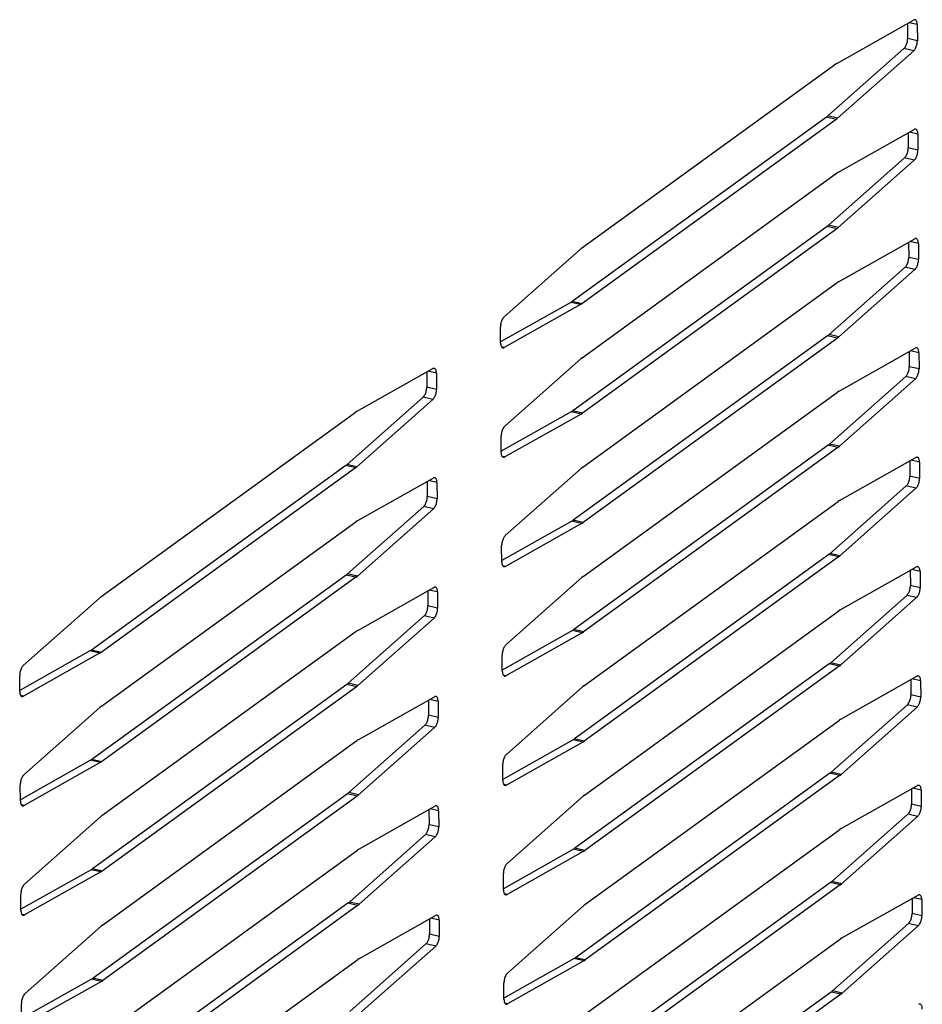
# Model space of a CAD drawing. Units: millimetres. Extents: x 170 to 327, y 345 to 552.
# Drawn here: x 222 to 226, y 418 to 421 of the extents above; entities that cross this region are included whole.
import ezdxf

# ---------------------------------------------------------------- set-up
doc = ezdxf.new("R2010")
doc.units = ezdxf.units.MM

# ---------------------------------------------------------------- blocks, each defined once
blk = doc.blocks.new('722376_02__2', base_point=(3396.969, 6352.705))
at = {"color": 7, "linetype": 'Continuous'}
for p, q in [((3610.65, 6740.976), (3615.399, 6743.655)), ((3615.023, 6743.443), (3615.028, 6742.499)), ((3615.63, 6743.368), (3615.635, 6742.356)), ((3614.803, 6741.881), (3610.061, 6737.677)), ((3615.409, 6741.738), (3610.667, 6737.534)), ((3594.705, 6729.42), (3610.562, 6740.919)), ((3610.65, 6740.976), (3610.562, 6740.919)), ((3609.973, 6737.606), (3594.117, 6726.107)), ((3610.58, 6737.463), (3594.723, 6725.964)), ((3609.973, 6737.606), (3610.061, 6737.677)), ((3610.58, 6737.463), (3610.667, 6737.534)), ((3610.685, 6734.155), (3615.434, 6736.835)), ((3615.058, 6736.622), (3615.063, 6735.678)), ((3615.664, 6736.547), (3615.67, 6735.535)), ((3614.838, 6735.06), (3610.096, 6730.856)), ((3615.444, 6734.917), (3610.702, 6730.713)), ((3594.74, 6722.599), (3610.597, 6734.098)), ((3610.685, 6734.155), (3610.597, 6734.098)), ((3610.008, 6730.785), (3594.152, 6719.286)), ((3610.615, 6730.642), (3594.758, 6719.143)), ((3610.008, 6730.785), (3610.096, 6730.856)), ((3610.615, 6730.642), (3610.702, 6730.713)), ((3610.72, 6727.334), (3615.469, 6730.014)), ((3615.093, 6729.802), (3615.098, 6728.857)), ((3589.876, 6725.145), (3594.618, 6729.349)), ((3594.705, 6729.42), (3594.618, 6729.349)), ((3615.699, 6729.726), (3615.705, 6728.714)), ((3614.873, 6728.239), (3610.131, 6724.035)), ((3615.479, 6728.096), (3610.737, 6723.892)), ((3610.72, 6727.334), (3610.632, 6727.278)), ((3594.775, 6715.778), (3610.632, 6727.278)), ((3594.029, 6726.05), (3594.117, 6726.107)), ((3594.029, 6726.05), (3589.655, 6723.582)), ((3594.635, 6725.907), (3589.886, 6723.227)), ((3594.635, 6725.907), (3594.723, 6725.964)), ((3589.655, 6723.515), (3589.65, 6724.527)), ((3610.043, 6723.965), (3594.187, 6712.465)), ((3610.65, 6723.822), (3594.793, 6712.322)), ((3610.043, 6723.965), (3610.131, 6724.035)), ((3610.65, 6723.822), (3610.737, 6723.892)), ((3610.755, 6720.513), (3615.504, 6723.193)), ((3589.911, 6718.324), (3594.653, 6722.528)), ((3594.74, 6722.599), (3594.653, 6722.528)), ((3615.128, 6722.981), (3615.133, 6722.037)), ((3615.734, 6722.905), (3615.74, 6721.894)), ((3580.674, 6719.236), (3585.423, 6721.916)), ((3585.047, 6721.704), (3585.052, 6720.759)), ((3585.654, 6721.628), (3585.659, 6720.617)), ((3614.908, 6721.418), (3610.166, 6717.214)), ((3615.514, 6721.275), (3610.772, 6717.072)), ((3584.827, 6720.141), (3580.085, 6715.937)), ((3585.433, 6719.998), (3580.691, 6715.795)), ((3594.81, 6708.957), (3610.667, 6720.457)), ((3610.755, 6720.513), (3610.667, 6720.457)), ((3564.729, 6707.68), (3580.586, 6719.18)), ((3580.674, 6719.236), (3580.586, 6719.18)), ((3594.064, 6719.229), (3589.69, 6716.762)), ((3594.67, 6719.086), (3589.921, 6716.407)), ((3594.064, 6719.229), (3594.152, 6719.286)), ((3594.67, 6719.086), (3594.758, 6719.143)), ((3589.69, 6716.694), (3589.685, 6717.706)), ((3610.078, 6717.144), (3594.222, 6705.644)), ((3610.685, 6717.001), (3594.828, 6705.501)), ((3610.078, 6717.144), (3610.166, 6717.214)), ((3610.685, 6717.001), (3610.772, 6717.072)), ((3610.79, 6713.693), (3615.539, 6716.372)), ((3579.997, 6715.867), (3564.141, 6704.367)), ((3580.604, 6715.724), (3564.747, 6704.224)), ((3579.997, 6715.867), (3580.085, 6715.937)), ((3580.604, 6715.724), (3580.691, 6715.795)), ((3589.946, 6711.503), (3594.688, 6715.707)), ((3594.775, 6715.778), (3594.688, 6715.707)), ((3615.163, 6716.16), (3615.168, 6715.216)), ((3615.769, 6716.084), (3615.775, 6715.073)), ((3580.709, 6712.416), (3585.458, 6715.095)), ((3585.082, 6714.883), (3585.087, 6713.939)), ((3585.688, 6714.807), (3585.694, 6713.796)), ((3614.943, 6714.598), (3610.201, 6710.394)), ((3615.549, 6714.455), (3610.807, 6710.251)), ((3584.862, 6713.32), (3580.12, 6709.117)), ((3585.468, 6713.178), (3580.726, 6708.974)), ((3594.845, 6702.136), (3610.702, 6713.636)), ((3610.79, 6713.693), (3610.702, 6713.636)), ((3564.764, 6700.859), (3580.621, 6712.359)), ((3580.709, 6712.416), (3580.621, 6712.359)), ((3594.099, 6712.408), (3589.725, 6709.941)), ((3594.705, 6712.265), (3589.956, 6709.586)), ((3594.099, 6712.408), (3594.187, 6712.465)), ((3594.705, 6712.265), (3594.793, 6712.322)), ((3589.725, 6709.874), (3589.72, 6710.885)), ((3610.113, 6710.323), (3594.257, 6698.823)), ((3610.719, 6710.18), (3594.863, 6698.681)), ((3610.113, 6710.323), (3610.201, 6710.394)), ((3610.719, 6710.18), (3610.807, 6710.251)), ((3610.825, 6706.872), (3615.574, 6709.551)), ((3580.032, 6709.046), (3564.176, 6697.546)), ((3580.639, 6708.903), (3564.782, 6697.403)), ((3580.032, 6709.046), (3580.12, 6709.117)), ((3580.639, 6708.903), (3580.726, 6708.974)), ((3589.981, 6704.683), (3594.723, 6708.886)), ((3594.81, 6708.957), (3594.723, 6708.886)), ((3615.198, 6709.339), (3615.203, 6708.395)), ((3615.804, 6709.264), (3615.81, 6708.252)), ((3580.744, 6705.595), (3585.493, 6708.274)), ((3564.729, 6707.68), (3564.642, 6707.609)), ((3585.117, 6708.062), (3585.122, 6707.118)), ((3585.723, 6707.987), (3585.729, 6706.975)), ((3614.978, 6707.777), (3610.236, 6703.573)), ((3559.9, 6703.405), (3564.642, 6707.609)), ((3615.584, 6707.634), (3610.842, 6703.43)), ((3584.897, 6706.5), (3580.155, 6702.296)), ((3594.88, 6695.316), (3610.737, 6706.815)), ((3610.825, 6706.872), (3610.737, 6706.815)), ((3585.503, 6706.357), (3580.761, 6702.153)), ((3564.799, 6694.039), (3580.656, 6705.538)), ((3580.744, 6705.595), (3580.656, 6705.538)), ((3594.134, 6705.588), (3589.76, 6703.12)), ((3594.74, 6705.445), (3589.991, 6702.765)), ((3594.134, 6705.588), (3594.222, 6705.644)), ((3594.74, 6705.445), (3594.828, 6705.501)), ((3564.053, 6704.31), (3559.679, 6701.843)), ((3564.659, 6704.168), (3559.91, 6701.488)), ((3564.053, 6704.31), (3564.141, 6704.367)), ((3564.659, 6704.168), (3564.747, 6704.224)), ((3589.76, 6703.053), (3589.755, 6704.064)), ((3610.148, 6703.502), (3594.292, 6692.003)), ((3610.754, 6703.359), (3594.898, 6691.86)), ((3610.148, 6703.502), (3610.236, 6703.573)), ((3610.754, 6703.359), (3610.842, 6703.43)), ((3559.679, 6701.776), (3559.674, 6702.787)), ((3610.86, 6700.051), (3615.609, 6702.731)), ((3580.067, 6702.225), (3564.211, 6690.725)), ((3580.067, 6702.225), (3580.155, 6702.296)), ((3580.674, 6702.082), (3580.761, 6702.153)), ((3594.845, 6702.136), (3594.758, 6702.066)), ((3615.233, 6702.519), (3615.238, 6701.574)), ((3615.839, 6702.443), (3615.845, 6701.431)), ((3580.674, 6702.082), (3564.817, 6690.583)), ((3590.016, 6697.862), (3594.758, 6702.066)), ((3580.779, 6698.774), (3585.528, 6701.454)), ((3585.152, 6701.241), (3585.157, 6700.297)), ((3585.758, 6701.166), (3585.764, 6700.154)), ((3615.013, 6700.956), (3610.271, 6696.752)), ((3559.935, 6696.585), (3564.677, 6700.789)), ((3564.764, 6700.859), (3564.677, 6700.789)), ((3615.619, 6700.813), (3610.877, 6696.609)), ((3584.932, 6699.679), (3580.19, 6695.475)), ((3594.915, 6688.495), (3610.772, 6699.994)), ((3610.86, 6700.051), (3610.772, 6699.994)), ((3585.538, 6699.536), (3580.796, 6695.332)), ((3564.834, 6687.218), (3580.691, 6698.717)), ((3580.779, 6698.774), (3580.691, 6698.717)), ((3594.169, 6698.767), (3589.795, 6696.299)), ((3594.775, 6698.624), (3590.026, 6695.944)), ((3594.169, 6698.767), (3594.257, 6698.823)), ((3594.775, 6698.624), (3594.863, 6698.681)), ((3564.088, 6697.49), (3559.714, 6695.022)), ((3564.694, 6697.347), (3559.945, 6694.667)), ((3564.088, 6697.49), (3564.176, 6697.546)), ((3564.694, 6697.347), (3564.782, 6697.403)), ((3589.795, 6696.232), (3589.79, 6697.244)), ((3610.183, 6696.681), (3594.327, 6685.182)), ((3610.183, 6696.681), (3610.271, 6696.752)), ((3610.789, 6696.539), (3610.877, 6696.609)), ((3610.789, 6696.539), (3594.933, 6685.039)), ((3559.714, 6694.955), (3559.709, 6695.967)), ((3580.102, 6695.404), (3564.246, 6683.905)), ((3580.102, 6695.404), (3580.19, 6695.475)), ((3610.895, 6693.23), (3615.644, 6695.91)), ((3615.268, 6695.698), (3615.273, 6694.753)), ((3615.874, 6695.622), (3615.879, 6694.611)), ((3580.709, 6695.261), (3564.852, 6683.762)), ((3580.709, 6695.261), (3580.796, 6695.332)), ((3590.051, 6691.041), (3594.792, 6695.245)), ((3594.88, 6695.316), (3594.792, 6695.245)), ((3580.814, 6691.953), (3585.563, 6694.633)), ((3585.187, 6694.421), (3585.192, 6693.476)), ((3585.793, 6694.345), (3585.799, 6693.333)), ((3615.048, 6694.135), (3610.306, 6689.931)), ((3559.97, 6689.764), (3564.712, 6693.968)), ((3564.799, 6694.039), (3564.712, 6693.968)), ((3615.654, 6693.992), (3610.912, 6689.789)), ((3594.95, 6681.674), (3610.807, 6693.174)), ((3610.895, 6693.23), (3610.807, 6693.174)), ((3584.967, 6692.858), (3580.225, 6688.654)), ((3585.573, 6692.715), (3580.831, 6688.511)), ((3564.869, 6680.397), (3580.726, 6691.897)), ((3580.814, 6691.953), (3580.726, 6691.897)), ((3594.204, 6691.946), (3589.83, 6689.478)), ((3594.81, 6691.803), (3590.061, 6689.124)), ((3594.204, 6691.946), (3594.292, 6692.003)), ((3594.81, 6691.803), (3594.898, 6691.86)), ((3564.123, 6690.669), (3559.749, 6688.201)), ((3564.729, 6690.526), (3559.98, 6687.846)), ((3564.123, 6690.669), (3564.211, 6690.725)), ((3564.729, 6690.526), (3564.817, 6690.583)), ((3589.83, 6689.411), (3589.825, 6690.423)), ((3610.218, 6689.861), (3594.362, 6678.361)), ((3610.218, 6689.861), (3610.306, 6689.931)), ((3610.824, 6689.718), (3594.968, 6678.218)), ((3610.824, 6689.718), (3610.912, 6689.789)), ((3559.749, 6688.134), (3559.744, 6689.146)), ((3580.137, 6688.584), (3580.225, 6688.654)), ((3610.93, 6686.41), (3615.679, 6689.089)), ((3615.303, 6688.877), (3615.308, 6687.933)), ((3615.909, 6688.801), (3615.914, 6687.79)), ((3580.137, 6688.584), (3564.281, 6677.084)), ((3580.743, 6688.441), (3564.887, 6676.941)), ((3580.743, 6688.441), (3580.831, 6688.511)), ((3590.086, 6684.22), (3594.827, 6688.424)), ((3594.915, 6688.495), (3594.827, 6688.424)), ((3580.849, 6685.132), (3585.598, 6687.812)), ((3585.222, 6687.6), (3585.227, 6686.656)), ((3585.828, 6687.524), (3585.834, 6686.513)), ((3560.005, 6682.943), (3564.747, 6687.147)), ((3564.834, 6687.218), (3564.747, 6687.147)), ((3615.083, 6687.314), (3610.341, 6683.111)), ((3615.689, 6687.172), (3610.947, 6682.968)), ((3594.985, 6674.853), (3610.842, 6686.353)), ((3610.93, 6686.41), (3610.842, 6686.353)), ((3585.002, 6686.037), (3580.26, 6681.833)), ((3585.608, 6685.894), (3580.866, 6681.691)), ((3564.904, 6673.576), (3580.761, 6685.076)), ((3580.849, 6685.132), (3580.761, 6685.076)), ((3594.239, 6685.125), (3589.865, 6682.658)), ((3594.845, 6684.982), (3590.095, 6682.303)), ((3594.239, 6685.125), (3594.327, 6685.182)), ((3594.845, 6684.982), (3594.933, 6685.039)), ((3564.158, 6683.848), (3559.784, 6681.381)), ((3564.764, 6683.705), (3560.015, 6681.026)), ((3564.158, 6683.848), (3564.246, 6683.905)), ((3564.764, 6683.705), (3564.852, 6683.762)), ((3589.865, 6682.59), (3589.86, 6683.602)), ((3610.253, 6683.04), (3610.341, 6683.111)), ((3610.253, 6683.04), (3594.397, 6671.54)), ((3610.859, 6682.897), (3595.003, 6671.397)), ((3610.859, 6682.897), (3610.947, 6682.968)), ((3559.784, 6681.313), (3559.779, 6682.325))]:
    blk.add_line(p, q, dxfattribs=at)
at = {"color": 4, "linetype": 'Continuous'}
for p, q in [((3615.63, 6743.368), (3615.107, 6743.491)), ((3615.635, 6742.356), (3615.028, 6742.499)), ((3615.409, 6741.738), (3614.803, 6741.881)), ((3610.58, 6737.463), (3609.973, 6737.606)), ((3610.667, 6737.534), (3610.061, 6737.677)), ((3615.664, 6736.547), (3615.142, 6736.67)), ((3615.67, 6735.535), (3615.063, 6735.678)), ((3615.444, 6734.917), (3614.838, 6735.06)), ((3610.615, 6730.642), (3610.008, 6730.785)), ((3610.702, 6730.713), (3610.096, 6730.856)), ((3615.699, 6729.726), (3615.177, 6729.849)), ((3615.705, 6728.714), (3615.098, 6728.857)), ((3615.479, 6728.096), (3614.873, 6728.239)), ((3594.723, 6725.964), (3594.117, 6726.107)), ((3594.635, 6725.907), (3594.029, 6726.05)), ((3610.65, 6723.822), (3610.043, 6723.965)), ((3610.737, 6723.892), (3610.131, 6724.035)), ((3589.886, 6723.227), (3589.72, 6723.266)), ((3615.734, 6722.905), (3615.212, 6723.028)), ((3615.74, 6721.894), (3615.133, 6722.037)), ((3585.654, 6721.628), (3585.131, 6721.751)), ((3615.514, 6721.275), (3614.908, 6721.418)), ((3585.659, 6720.617), (3585.052, 6720.759)), ((3585.433, 6719.998), (3584.827, 6720.141)), ((3594.67, 6719.086), (3594.064, 6719.229)), ((3594.758, 6719.143), (3594.152, 6719.286)), ((3610.685, 6717.001), (3610.078, 6717.144)), ((3610.772, 6717.072), (3610.166, 6717.214)), ((3589.921, 6716.407), (3589.755, 6716.446)), ((3580.604, 6715.724), (3579.997, 6715.867)), ((3580.691, 6715.795), (3580.085, 6715.937)), ((3615.769, 6716.084), (3615.247, 6716.208)), ((3615.775, 6715.073), (3615.168, 6715.216)), ((3585.688, 6714.807), (3585.166, 6714.93)), ((3615.549, 6714.455), (3614.943, 6714.598)), ((3585.694, 6713.796), (3585.087, 6713.939)), ((3585.468, 6713.178), (3584.862, 6713.32)), ((3594.705, 6712.265), (3594.099, 6712.408)), ((3594.793, 6712.322), (3594.187, 6712.465)), ((3610.719, 6710.18), (3610.113, 6710.323)), ((3610.807, 6710.251), (3610.201, 6710.394)), ((3589.956, 6709.586), (3589.79, 6709.625)), ((3580.639, 6708.903), (3580.032, 6709.046)), ((3580.726, 6708.974), (3580.12, 6709.117)), ((3615.804, 6709.264), (3615.282, 6709.387)), ((3615.81, 6708.252), (3615.203, 6708.395)), ((3585.723, 6707.987), (3585.201, 6708.11)), ((3615.584, 6707.634), (3614.978, 6707.777)), ((3585.729, 6706.975), (3585.122, 6707.118)), ((3585.503, 6706.357), (3584.897, 6706.5)), ((3594.74, 6705.445), (3594.134, 6705.588)), ((3594.828, 6705.501), (3594.222, 6705.644)), ((3564.659, 6704.168), (3564.053, 6704.31)), ((3564.747, 6704.224), (3564.141, 6704.367)), ((3610.754, 6703.359), (3610.148, 6703.502)), ((3610.842, 6703.43), (3610.236, 6703.573)), ((3589.991, 6702.765), (3589.825, 6702.804)), ((3580.674, 6702.082), (3580.067, 6702.225)), ((3580.761, 6702.153), (3580.155, 6702.296)), ((3615.839, 6702.443), (3615.317, 6702.566)), ((3559.91, 6701.488), (3559.744, 6701.527)), ((3615.845, 6701.431), (3615.238, 6701.574)), ((3585.758, 6701.166), (3585.236, 6701.289)), ((3615.619, 6700.813), (3615.013, 6700.956)), ((3585.764, 6700.154), (3585.157, 6700.297)), ((3585.538, 6699.536), (3584.932, 6699.679)), ((3594.775, 6698.624), (3594.169, 6698.767)), ((3594.863, 6698.681), (3594.257, 6698.823)), ((3564.694, 6697.347), (3564.088, 6697.49)), ((3564.782, 6697.403), (3564.176, 6697.546)), ((3610.789, 6696.539), (3610.183, 6696.681)), ((3610.877, 6696.609), (3610.271, 6696.752)), ((3590.026, 6695.944), (3589.86, 6695.983)), ((3580.709, 6695.261), (3580.102, 6695.404)), ((3580.796, 6695.332), (3580.19, 6695.475)), ((3615.874, 6695.622), (3615.352, 6695.745)), ((3615.879, 6694.611), (3615.273, 6694.753)), ((3559.945, 6694.667), (3559.779, 6694.706)), ((3585.793, 6694.345), (3585.271, 6694.468)), ((3615.654, 6693.992), (3615.048, 6694.135)), ((3585.799, 6693.333), (3585.192, 6693.476)), ((3585.573, 6692.715), (3584.967, 6692.858)), ((3594.81, 6691.803), (3594.204, 6691.946)), ((3594.898, 6691.86), (3594.292, 6692.003)), ((3564.729, 6690.526), (3564.123, 6690.669)), ((3564.817, 6690.583), (3564.211, 6690.725)), ((3610.824, 6689.718), (3610.218, 6689.861)), ((3610.912, 6689.789), (3610.306, 6689.931)), ((3580.831, 6688.511), (3580.225, 6688.654)), ((3590.061, 6689.124), (3589.895, 6689.163)), ((3615.909, 6688.801), (3615.387, 6688.924)), ((3580.743, 6688.441), (3580.137, 6688.584)), ((3559.98, 6687.846), (3559.814, 6687.885)), ((3585.828, 6687.524), (3585.306, 6687.647)), ((3615.914, 6687.79), (3615.308, 6687.933)), ((3615.689, 6687.172), (3615.083, 6687.314)), ((3585.834, 6686.513), (3585.227, 6686.656)), ((3585.608, 6685.894), (3585.002, 6686.037)), ((3594.845, 6684.982), (3594.239, 6685.125)), ((3594.933, 6685.039), (3594.327, 6685.182)), ((3564.764, 6683.705), (3564.158, 6683.848)), ((3564.852, 6683.762), (3564.246, 6683.905)), ((3610.947, 6682.968), (3610.341, 6683.111)), ((3610.859, 6682.897), (3610.253, 6683.04)), ((3590.095, 6682.303), (3589.93, 6682.342))]:
    blk.add_line(p, q, dxfattribs=at)
at = {"color": 7, "linetype": 'Continuous'}
for points in [[(3615.63, 6743.368), (3615.621, 6743.473), (3615.599, 6743.562), (3615.562, 6743.627), (3615.515, 6743.666), (3615.46, 6743.675), (3615.399, 6743.655)], [(3614.803, 6741.881), (3614.863, 6741.948), (3614.918, 6742.038), (3614.964, 6742.144), (3615, 6742.261), (3615.021, 6742.382), (3615.028, 6742.499)], [(3615.409, 6741.738), (3615.469, 6741.805), (3615.524, 6741.895), (3615.571, 6742.001), (3615.606, 6742.119), (3615.628, 6742.239), (3615.635, 6742.356)], [(3615.664, 6736.547), (3615.656, 6736.653), (3615.633, 6736.741), (3615.597, 6736.806), (3615.55, 6736.845), (3615.495, 6736.855), (3615.434, 6736.835)], [(3614.838, 6735.06), (3614.898, 6735.127), (3614.953, 6735.217), (3614.999, 6735.323), (3615.035, 6735.441), (3615.056, 6735.561), (3615.063, 6735.678)], [(3615.444, 6734.917), (3615.504, 6734.984), (3615.559, 6735.074), (3615.606, 6735.181), (3615.641, 6735.298), (3615.663, 6735.418), (3615.67, 6735.535)], [(3615.699, 6729.726), (3615.691, 6729.832), (3615.668, 6729.92), (3615.632, 6729.986), (3615.585, 6730.024), (3615.53, 6730.034), (3615.469, 6730.014)], [(3614.873, 6728.239), (3614.933, 6728.306), (3614.988, 6728.396), (3615.034, 6728.503), (3615.069, 6728.62), (3615.091, 6728.741), (3615.098, 6728.857)], [(3615.479, 6728.096), (3615.539, 6728.163), (3615.594, 6728.253), (3615.641, 6728.36), (3615.676, 6728.477), (3615.698, 6728.598), (3615.705, 6728.714)], [(3589.876, 6725.145), (3589.816, 6725.078), (3589.761, 6724.988), (3589.714, 6724.881), (3589.679, 6724.764), (3589.657, 6724.643), (3589.65, 6724.527)], [(3589.655, 6723.515), (3589.664, 6723.409), (3589.686, 6723.321), (3589.723, 6723.256), (3589.77, 6723.217), (3589.825, 6723.207), (3589.886, 6723.227)], [(3615.734, 6722.905), (3615.726, 6723.011), (3615.703, 6723.099), (3615.667, 6723.165), (3615.62, 6723.204), (3615.565, 6723.213), (3615.504, 6723.193)], [(3585.654, 6721.628), (3585.645, 6721.734), (3585.623, 6721.822), (3585.586, 6721.888), (3585.539, 6721.926), (3585.484, 6721.936), (3585.423, 6721.916)], [(3614.908, 6721.418), (3614.968, 6721.486), (3615.023, 6721.575), (3615.069, 6721.682), (3615.104, 6721.799), (3615.126, 6721.92), (3615.133, 6722.037)], [(3615.514, 6721.275), (3615.574, 6721.343), (3615.629, 6721.432), (3615.676, 6721.539), (3615.711, 6721.656), (3615.733, 6721.777), (3615.74, 6721.894)], [(3584.827, 6720.141), (3584.887, 6720.208), (3584.942, 6720.298), (3584.988, 6720.405), (3585.024, 6720.522), (3585.045, 6720.643), (3585.052, 6720.759)], [(3585.433, 6719.998), (3585.493, 6720.066), (3585.548, 6720.155), (3585.595, 6720.262), (3585.63, 6720.379), (3585.652, 6720.5), (3585.659, 6720.617)], [(3589.911, 6718.324), (3589.851, 6718.257), (3589.796, 6718.167), (3589.749, 6718.061), (3589.714, 6717.943), (3589.692, 6717.823), (3589.685, 6717.706)], [(3589.69, 6716.694), (3589.699, 6716.589), (3589.721, 6716.5), (3589.758, 6716.435), (3589.805, 6716.396), (3589.86, 6716.387), (3589.921, 6716.407)], [(3615.769, 6716.084), (3615.761, 6716.19), (3615.738, 6716.279), (3615.702, 6716.344), (3615.655, 6716.383), (3615.6, 6716.392), (3615.539, 6716.372)], [(3585.688, 6714.807), (3585.68, 6714.913), (3585.657, 6715.001), (3585.621, 6715.067), (3585.574, 6715.106), (3585.519, 6715.115), (3585.458, 6715.095)], [(3614.943, 6714.598), (3615.003, 6714.665), (3615.058, 6714.754), (3615.104, 6714.861), (3615.139, 6714.978), (3615.161, 6715.099), (3615.168, 6715.216)], [(3615.549, 6714.455), (3615.609, 6714.522), (3615.664, 6714.612), (3615.711, 6714.718), (3615.746, 6714.836), (3615.768, 6714.956), (3615.775, 6715.073)], [(3584.862, 6713.32), (3584.922, 6713.388), (3584.977, 6713.477), (3585.023, 6713.584), (3585.059, 6713.701), (3585.08, 6713.822), (3585.087, 6713.939)], [(3585.468, 6713.178), (3585.528, 6713.245), (3585.583, 6713.334), (3585.63, 6713.441), (3585.665, 6713.558), (3585.687, 6713.679), (3585.694, 6713.796)], [(3589.946, 6711.503), (3589.886, 6711.436), (3589.831, 6711.347), (3589.784, 6711.24), (3589.749, 6711.123), (3589.727, 6711.002), (3589.72, 6710.885)], [(3589.725, 6709.874), (3589.734, 6709.768), (3589.756, 6709.68), (3589.793, 6709.614), (3589.84, 6709.575), (3589.895, 6709.566), (3589.956, 6709.586)], [(3615.804, 6709.264), (3615.796, 6709.369), (3615.773, 6709.458), (3615.737, 6709.523), (3615.69, 6709.562), (3615.635, 6709.572), (3615.574, 6709.551)], [(3585.723, 6707.987), (3585.715, 6708.092), (3585.692, 6708.181), (3585.656, 6708.246), (3585.609, 6708.285), (3585.554, 6708.294), (3585.493, 6708.274)], [(3614.978, 6707.777), (3615.038, 6707.844), (3615.093, 6707.934), (3615.139, 6708.04), (3615.174, 6708.158), (3615.196, 6708.278), (3615.203, 6708.395)], [(3615.584, 6707.634), (3615.644, 6707.701), (3615.699, 6707.791), (3615.746, 6707.897), (3615.781, 6708.015), (3615.803, 6708.135), (3615.81, 6708.252)], [(3584.897, 6706.5), (3584.957, 6706.567), (3585.012, 6706.657), (3585.058, 6706.763), (3585.093, 6706.88), (3585.115, 6707.001), (3585.122, 6707.118)], [(3585.503, 6706.357), (3585.563, 6706.424), (3585.618, 6706.514), (3585.665, 6706.62), (3585.7, 6706.738), (3585.722, 6706.858), (3585.729, 6706.975)], [(3589.981, 6704.683), (3589.921, 6704.615), (3589.866, 6704.526), (3589.819, 6704.419), (3589.784, 6704.302), (3589.762, 6704.181), (3589.755, 6704.064)], [(3559.9, 6703.405), (3559.84, 6703.338), (3559.785, 6703.249), (3559.738, 6703.142), (3559.703, 6703.025), (3559.681, 6702.904), (3559.674, 6702.787)], [(3589.76, 6703.053), (3589.769, 6702.947), (3589.791, 6702.859), (3589.828, 6702.793), (3589.875, 6702.755), (3589.93, 6702.745), (3589.991, 6702.765)], [(3615.839, 6702.443), (3615.831, 6702.549), (3615.808, 6702.637), (3615.772, 6702.702), (3615.725, 6702.741), (3615.669, 6702.751), (3615.609, 6702.731)], [(3559.679, 6701.776), (3559.688, 6701.67), (3559.71, 6701.582), (3559.747, 6701.516), (3559.794, 6701.477), (3559.849, 6701.468), (3559.91, 6701.488)], [(3615.013, 6700.956), (3615.073, 6701.023), (3615.128, 6701.113), (3615.174, 6701.22), (3615.209, 6701.337), (3615.231, 6701.457), (3615.238, 6701.574)], [(3585.758, 6701.166), (3585.75, 6701.272), (3585.727, 6701.36), (3585.691, 6701.425), (3585.644, 6701.464), (3585.589, 6701.474), (3585.528, 6701.454)], [(3615.619, 6700.813), (3615.679, 6700.88), (3615.734, 6700.97), (3615.781, 6701.077), (3615.816, 6701.194), (3615.838, 6701.315), (3615.845, 6701.431)], [(3584.932, 6699.679), (3584.992, 6699.746), (3585.047, 6699.836), (3585.093, 6699.942), (3585.128, 6700.06), (3585.15, 6700.18), (3585.157, 6700.297)], [(3585.538, 6699.536), (3585.598, 6699.603), (3585.653, 6699.693), (3585.7, 6699.8), (3585.735, 6699.917), (3585.757, 6700.037), (3585.764, 6700.154)], [(3590.016, 6697.862), (3589.956, 6697.795), (3589.901, 6697.705), (3589.854, 6697.598), (3589.819, 6697.481), (3589.797, 6697.36), (3589.79, 6697.244)], [(3559.935, 6696.585), (3559.875, 6696.518), (3559.82, 6696.428), (3559.773, 6696.321), (3559.738, 6696.204), (3559.716, 6696.083), (3559.709, 6695.967)], [(3589.795, 6696.232), (3589.804, 6696.126), (3589.826, 6696.038), (3589.863, 6695.973), (3589.91, 6695.934), (3589.965, 6695.924), (3590.026, 6695.944)], [(3615.874, 6695.622), (3615.866, 6695.728), (3615.843, 6695.816), (3615.807, 6695.882), (3615.76, 6695.92), (3615.704, 6695.93), (3615.644, 6695.91)], [(3559.714, 6694.955), (3559.723, 6694.849), (3559.745, 6694.761), (3559.782, 6694.695), (3559.829, 6694.657), (3559.884, 6694.647), (3559.945, 6694.667)], [(3615.048, 6694.135), (3615.108, 6694.202), (3615.163, 6694.292), (3615.209, 6694.399), (3615.244, 6694.516), (3615.266, 6694.637), (3615.273, 6694.753)], [(3585.793, 6694.345), (3585.785, 6694.451), (3585.762, 6694.539), (3585.726, 6694.605), (3585.679, 6694.643), (3585.624, 6694.653), (3585.563, 6694.633)], [(3615.654, 6693.992), (3615.714, 6694.06), (3615.769, 6694.149), (3615.816, 6694.256), (3615.851, 6694.373), (3615.872, 6694.494), (3615.879, 6694.611)], [(3584.967, 6692.858), (3585.027, 6692.925), (3585.082, 6693.015), (3585.128, 6693.122), (3585.163, 6693.239), (3585.185, 6693.36), (3585.192, 6693.476)], [(3585.573, 6692.715), (3585.633, 6692.782), (3585.688, 6692.872), (3585.735, 6692.979), (3585.77, 6693.096), (3585.792, 6693.217), (3585.799, 6693.333)], [(3590.051, 6691.041), (3589.991, 6690.974), (3589.936, 6690.884), (3589.889, 6690.777), (3589.854, 6690.66), (3589.832, 6690.54), (3589.825, 6690.423)], [(3559.97, 6689.764), (3559.91, 6689.697), (3559.855, 6689.607), (3559.808, 6689.5), (3559.773, 6689.383), (3559.751, 6689.262), (3559.744, 6689.146)], [(3589.83, 6689.411), (3589.839, 6689.306), (3589.861, 6689.217), (3589.897, 6689.152), (3589.945, 6689.113), (3590, 6689.103), (3590.061, 6689.124)], [(3615.909, 6688.801), (3615.901, 6688.907), (3615.878, 6688.995), (3615.842, 6689.061), (3615.795, 6689.1), (3615.739, 6689.109), (3615.679, 6689.089)], [(3559.749, 6688.134), (3559.758, 6688.028), (3559.78, 6687.94), (3559.817, 6687.875), (3559.864, 6687.836), (3559.919, 6687.826), (3559.98, 6687.846)], [(3585.828, 6687.524), (3585.82, 6687.63), (3585.797, 6687.718), (3585.761, 6687.784), (3585.714, 6687.823), (3585.659, 6687.832), (3585.598, 6687.812)], [(3615.083, 6687.314), (3615.143, 6687.382), (3615.198, 6687.471), (3615.244, 6687.578), (3615.279, 6687.695), (3615.301, 6687.816), (3615.308, 6687.933)], [(3615.689, 6687.172), (3615.749, 6687.239), (3615.804, 6687.328), (3615.85, 6687.435), (3615.886, 6687.552), (3615.907, 6687.673), (3615.914, 6687.79)], [(3585.002, 6686.037), (3585.062, 6686.105), (3585.117, 6686.194), (3585.163, 6686.301), (3585.198, 6686.418), (3585.22, 6686.539), (3585.227, 6686.656)], [(3585.608, 6685.894), (3585.668, 6685.962), (3585.723, 6686.051), (3585.77, 6686.158), (3585.805, 6686.275), (3585.827, 6686.396), (3585.834, 6686.513)], [(3590.086, 6684.22), (3590.026, 6684.153), (3589.971, 6684.063), (3589.924, 6683.957), (3589.889, 6683.839), (3589.867, 6683.719), (3589.86, 6683.602)], [(3560.005, 6682.943), (3559.945, 6682.876), (3559.89, 6682.786), (3559.843, 6682.68), (3559.808, 6682.562), (3559.786, 6682.442), (3559.779, 6682.325)], [(3589.865, 6682.59), (3589.873, 6682.485), (3589.896, 6682.396), (3589.932, 6682.331), (3589.98, 6682.292), (3590.035, 6682.283), (3590.095, 6682.303)], [(3615.944, 6681.981), (3615.936, 6682.086), (3615.913, 6682.175), (3615.877, 6682.24), (3615.83, 6682.279), (3615.774, 6682.288), (3615.714, 6682.268)]]:
    blk.add_spline(points, degree=3, dxfattribs=at)
blk = doc.blocks.new('SDN-85__33', base_point=(2845.013, 6302.644))
blk.add_blockref('722376_02__2', (3396.969, 6352.705))
blk = doc.blocks.new('Gen1', base_point=(3280, 6880))
blk.add_blockref('SDN-85__33', (2845.013, 6302.644))

msp = doc.modelspace()

# ---------------------------------------------------------------- block references
at = {"xscale": 0.0625, "yscale": 0.0625, "zscale": 0.0625}
msp.add_blockref('Gen1', (205, 430), dxfattribs=at)

doc.saveas('drawing.dxf')
